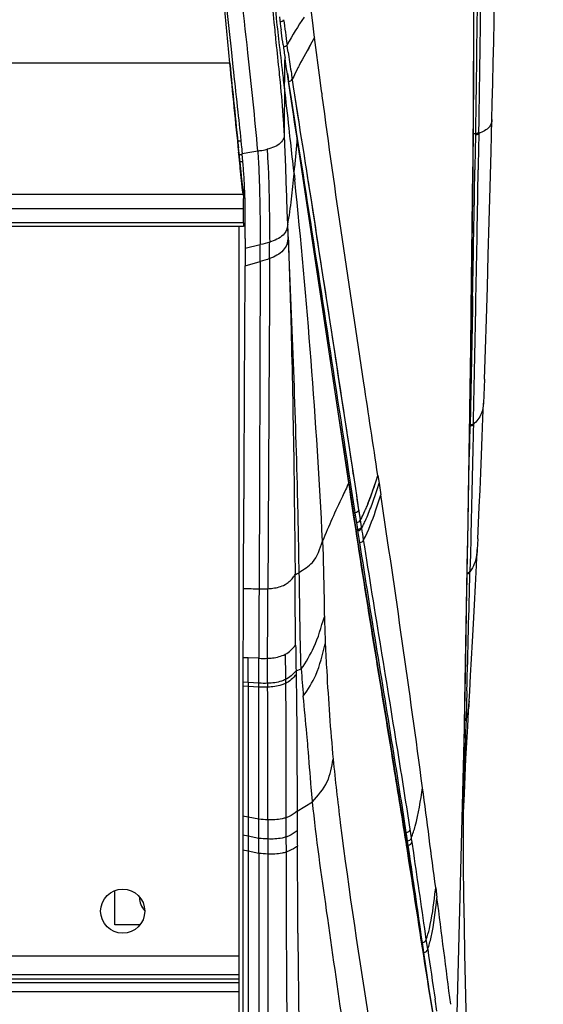
# Model space of a CAD drawing. Units: millimetres. Extents: x 0 to 420, y 0 to 297.
# Drawn here: x 107 to 121, y 216 to 241 of the extents above; entities that cross this region are included whole.
import ezdxf

# ---------------------------------------------------------------- set-up
doc = ezdxf.new("R2010")
doc.units = ezdxf.units.MM
doc.header["$LTSCALE"] = 23.1
doc.layers.get('0').update_dxf_attribs({"linetype": 'CONTINUOUS'})
doc.layers.add('ASSI', color=7, linetype='CONTINUOUS')
doc.styles.get("Standard").update_dxf_attribs({"font": 'txt', "width": 0.85})
doc.dimstyles.new('DIMSTYLE_3', dxfattribs={"dimtxt": 3.5, "dimasz": 3.5, "dimexe": 1, "dimexo": 0.5, "dimgap": 0.875, "dimtad": 1, "dimlfac": 5, "dimdsep": 46, "dimtxsty": 'STANDARD', "dimblk": '_FILLED', "dimblk1": '_FILLED', "dimblk2": '_FILLED', "dimcen": 0.09, "dimadec": 0, "dimazin": 0, "dimtp": 0.8, "dimtm": 0.8, "dimtfac": 1, "dimtofl": 0, "dimtmove": 0, "dimatfit": 3, "dimldrblk": '_FILLED', "dimfxl": 1, "dimtolj": 1, "dimarcsym": 0})

# ---------------------------------------------------------------- blocks, each defined once
blk = doc.blocks.new('_FILLED')
at = {"color": 0, "linetype": 'BYBLOCK'}
blk.add_solid([(0, 0), (-1, 0.1429), (-1, -0.1429)], dxfattribs=at)
blk = doc.blocks.new('*D6')
at = {"color": 2, "linetype": 'CONTINUOUS'}
for p, q in [((112.882, 255.406), (138.198, 255.406)), ((137.198, 255.406), (137.198, 209.206)), ((137.198, 163.006), (137.198, 209.206)), ((108.412, 163.006), (138.198, 163.006))]:
    blk.add_line(p, q, dxfattribs=at)
at = {"color": 2, "linetype": 'CONTINUOUS', "xscale": 3.5, "yscale": 3.5, "zscale": 3.5}
for p, rotation in [((137.198, 255.406), 90), ((137.198, 163.006), 270)]:
    blk.add_blockref('_FILLED', p, dxfattribs=dict(at, rotation=rotation))

msp = doc.modelspace()

# ---------------------------------------------------------------- linework, layer by layer
at = {"color": 9, "linetype": 'CONTINUOUS'}
for p, q in [((114.7749, 240.9323), (114.7243, 241.3278)), ((114.8029, 240.7138), (114.7749, 240.9323)), ((114.8215, 240.5692), (114.7539, 240.4504)), ((114.8215, 240.5692), (114.8029, 240.7138)), ((114.9602, 239.5037), (114.8215, 240.5692)), ((114.1466, 240.2962), (114.1337, 240.3864)), ((114.16, 240.2041), (114.1466, 240.2962)), ((112.696, 239.9266), (91.1733, 239.9266)), ((114.1734, 239.4573), (114.1709, 239.4731)), ((114.1918, 239.3397), (114.1734, 239.4573)), ((114.223, 239.1425), (114.1918, 239.3397)), ((114.2646, 239.5099), (114.2621, 239.5257)), ((114.2925, 239.3339), (114.2646, 239.5099)), ((114.432, 238.4544), (114.2925, 239.3339)), ((114.9877, 239.2962), (114.9602, 239.5037)), ((114.3325, 238.45), (114.223, 239.1425)), ((115.0017, 239.1901), (114.9877, 239.2962)), ((115.0052, 239.164), (115.0017, 239.1901)), ((115.0122, 239.1118), (115.0052, 239.164)), ((114.3715, 238.2037), (114.3325, 238.45)), ((114.4723, 238.2008), (114.432, 238.4544)), ((114.2062, 238.1094), (114.1847, 238.3045)), ((114.2139, 238.0392), (114.2062, 238.1092)), ((114.4532, 237.6862), (114.3715, 238.2037)), ((114.5556, 237.6749), (114.4723, 238.2008)), ((118.8357, 238.1624), (118.7789, 238.1615)), ((118.8316, 238.1343), (118.819, 237.3323)), ((118.8357, 238.1624), (118.8352, 238.1344)), ((118.9175, 238.1759), (118.9039, 237.3746)), ((118.918, 238.2039), (118.9175, 238.1759)), ((112.9036, 237.9924), (112.9806, 237.992)), ((114.0765, 237.9398), (114.0749, 237.9738)), ((114.0806, 237.85), (114.0765, 237.9398)), ((114.3832, 238.0456), (114.3825, 238.0581)), ((115.6737, 229.4532), (114.3832, 238.0456)), ((112.9402, 237.6467), (113.0141, 237.6463)), ((112.9583, 237.4771), (113.0293, 237.4767)), ((118.7703, 237.2692), (118.7719, 237.4291)), ((118.7719, 237.4291), (118.7735, 237.5948)), ((118.9039, 237.3746), (118.9024, 237.2869)), ((114.3069, 237.1732), (114.2929, 237.3061)), ((114.3069, 237.1735), (114.3194, 237.3269)), ((114.3069, 237.1732), (114.3233, 237.0162)), ((118.73, 233.8022), (118.7703, 237.2692)), ((118.8183, 237.2887), (118.818, 237.2683)), ((118.819, 237.3323), (118.8183, 237.2887)), ((118.9024, 237.2869), (118.902, 237.2665)), ((113.0359, 236.654), (88.8923, 236.654)), ((113.0359, 236.654), (113.0359, 236.6647)), ((113.0769, 236.7478), (113.0373, 236.7486)), ((113.0453, 236.2908), (84.2003, 236.2908)), ((113.0434, 235.9475), (84.9406, 235.9475)), ((114.1628, 235.5812), (114.1519, 235.8883)), ((113.0885, 235.3126), (113.4654, 235.4047)), ((113.4639, 234.9758), (113.4654, 235.4012)), ((113.0857, 234.8724), (113.4639, 234.9758)), ((113.4639, 234.9758), (113.4332, 226.8108)), ((118.7624, 234.1108), (118.7565, 233.8004)), ((118.7565, 233.8004), (118.6981, 230.891)), ((118.6898, 230.8651), (118.6738, 230.1064)), ((118.6945, 230.891), (118.6939, 230.8651)), ((118.7826, 230.9419), (118.782, 230.916)), ((115.7087, 229.5198), (115.6671, 229.7911)), ((115.8446, 229.3146), (115.7617, 229.8535)), ((115.75, 229.2505), (115.7087, 229.5198)), ((116.3551, 229.5078), (116.3982, 229.6399)), ((116.3982, 229.6399), (116.4277, 229.4453)), ((115.6769, 229.4314), (115.6736, 229.4532)), ((115.6791, 229.4169), (115.6769, 229.4315)), ((115.6963, 229.3026), (115.6791, 229.4169)), ((115.727, 229.098), (115.6963, 229.3026)), ((115.7911, 228.9827), (115.75, 229.2505)), ((115.8702, 229.1489), (115.8446, 229.3146)), ((116.385, 229.3126), (116.4277, 229.4453)), ((116.4277, 229.4453), (116.4711, 229.1575)), ((115.8021, 228.6023), (115.7271, 229.0982)), ((115.9267, 228.7822), (115.8702, 229.1489)), ((115.8244, 228.7665), (115.7911, 228.9827)), ((115.8321, 228.7164), (115.8244, 228.7665)), ((115.9657, 228.5305), (115.9266, 228.7818)), ((115.7919, 228.7158), (115.8321, 228.7164)), ((115.8166, 228.5072), (115.8021, 228.6023)), ((115.8345, 228.7), (115.8319, 228.7164)), ((115.871, 228.464), (115.8345, 228.7)), ((115.9922, 228.3582), (115.9655, 228.5302)), ((115.8567, 228.2911), (115.8974, 228.2917)), ((115.8974, 228.2917), (115.8707, 228.464)), ((115.9018, 228.2631), (115.8974, 228.2917)), ((115.9483, 227.9645), (115.9018, 228.2631)), ((118.7164, 228.0689), (118.7067, 227.6629)), ((118.5716, 224.0072), (118.6381, 227.7972)), ((118.7067, 227.6629), (118.6967, 227.2572)), ((118.6967, 227.2572), (118.6962, 227.2338)), ((113.1638, 225.0864), (113.0325, 225.0913)), ((113.1635, 224.8129), (113.1638, 225.0864)), ((113.4305, 225.0766), (113.1638, 225.0864)), ((113.1634, 224.6074), (113.1635, 224.7444)), ((113.1634, 224.5388), (113.1634, 224.6074)), ((113.1635, 224.7444), (113.1635, 224.8129)), ((114.3569, 224.7661), (114.4883, 224.8105)), ((114.3569, 224.7661), (114.3587, 224.6671)), ((113.1633, 224.3754), (113.0316, 224.3835)), ((113.1633, 224.4701), (113.0317, 224.4777)), ((113.1633, 224.3754), (113.1632, 224.0359)), ((113.1633, 224.4701), (113.1634, 224.5388)), ((113.4307, 224.4545), (113.1633, 224.4701)), ((113.1633, 224.4701), (113.1633, 224.3754)), ((113.4309, 224.3589), (113.1633, 224.3754)), ((113.4309, 224.3589), (113.4307, 224.4545)), ((113.6482, 224.4521), (113.6486, 224.3561)), ((114.0931, 224.5463), (114.0941, 224.4491)), ((118.6182, 224.2683), (118.5986, 223.584)), ((118.5595, 223.3462), (118.5716, 224.0072)), ((118.5986, 223.5841), (118.5978, 223.5579)), ((118.3568, 215.3285), (118.5595, 223.3462)), ((113.164, 221.5096), (113.1641, 221.1339)), ((114.3832, 221.2583), (114.7697, 221.4909)), ((114.3834, 221.2584), (114.3852, 220.7717)), ((113.1641, 221.1099), (113.0324, 221.1337)), ((113.1641, 221.1339), (113.1641, 221.1099)), ((113.4301, 221.0617), (113.1641, 221.1099)), ((113.1641, 221.1099), (113.1641, 221.0581)), ((113.1641, 221.0581), (113.1641, 220.9537)), ((113.1641, 220.9537), (113.1641, 220.7422)), ((113.6502, 221.046), (113.6498, 220.5676)), ((114.1055, 221.0981), (114.106, 220.6167)), ((113.1642, 220.635), (113.0324, 220.6603)), ((113.1641, 220.7422), (113.1642, 220.6602)), ((113.1642, 220.6602), (113.1642, 220.635)), ((117.0724, 220.7321), (117.1062, 220.7326)), ((117.111, 220.6971), (117.1054, 220.7325)), ((117.139, 220.5202), (117.111, 220.6971)), ((117.2355, 220.5978), (117.2034, 220.8099)), ((113.1642, 220.5116), (113.1641, 220.3033)), ((113.4297, 220.5839), (113.1642, 220.635)), ((113.1642, 220.635), (113.1642, 220.5116)), ((113.6498, 220.5676), (113.6496, 220.1915)), ((114.106, 220.6167), (114.1065, 220.2388)), ((117.1227, 220.4127), (117.1542, 220.4132)), ((117.1406, 220.5023), (117.1378, 220.5201)), ((117.1547, 220.4132), (117.1406, 220.5023)), ((117.1612, 220.3667), (117.1542, 220.4132)), ((117.2381, 220.5799), (117.2355, 220.5977)), ((117.2462, 220.5264), (117.2381, 220.5799)), ((117.2515, 220.4908), (117.2462, 220.5264)), ((117.292, 220.2192), (117.2515, 220.4908)), ((113.1641, 220.2613), (113.0323, 220.2877)), ((113.1641, 220.3033), (113.1641, 220.2613)), ((113.4293, 220.2082), (113.1641, 220.2613)), ((117.1269, 220.3268), (117.1216, 220.3607)), ((117.1822, 219.9744), (117.1269, 220.3268)), ((117.1947, 220.1415), (117.1612, 220.3667)), ((117.8227, 219.1891), (117.8411, 219.3482)), ((117.8411, 219.3482), (117.8726, 219.1053)), ((117.5454, 217.7352), (117.5087, 217.9826)), ((117.6426, 217.8149), (117.6066, 218.0609)), ((117.6689, 216.8838), (117.5429, 217.735)), ((104.4324, 217.6557), (112.9324, 217.6557)), ((104.4324, 217.1882), (112.9324, 217.1882)), ((104.4324, 217.0751), (112.9324, 217.0751)), ((112.9324, 216.9797), (104.4324, 216.9797)), ((112.9324, 216.7534), (104.4324, 216.7534)), ((117.8698, 216.2683), (117.8247, 216.5716))]:
    msp.add_line(p, q, dxfattribs=at)
at = {"color": 7, "linetype": 'CONTINUOUS'}
for p, q in [((113.9934, 240.6849), (113.983, 240.7628)), ((114.0038, 240.6084), (113.9934, 240.6849)), ((114.0142, 240.533), (114.0038, 240.6084)), ((114.8215, 240.5692), (114.7534, 240.4495)), ((114.0244, 240.4593), (114.0142, 240.533)), ((114.0345, 240.3873), (114.0244, 240.4593)), ((112.7348, 240.2744), (112.7921, 239.7493)), ((112.687, 240.0176), (112.696, 239.9266)), ((112.7051, 239.9272), (112.696, 240.019)), ((114.084, 240.0427), (114.0821, 240.056)), ((114.1033, 239.9113), (114.084, 240.0428)), ((114.1222, 239.7834), (114.1033, 239.9113)), ((114.1407, 239.6591), (114.1222, 239.7834)), ((114.1587, 239.5389), (114.1407, 239.6591)), ((114.2102, 239.1958), (114.1587, 239.5389)), ((114.3321, 239.0837), (114.2925, 239.3339)), ((114.2268, 239.0858), (114.2102, 239.1958)), ((114.2431, 238.9772), (114.2268, 239.0858)), ((114.404, 238.631), (114.3321, 239.0837)), ((114.2911, 238.6584), (114.2431, 238.9772)), ((114.3221, 238.4524), (114.2911, 238.6584)), ((114.432, 238.4544), (114.404, 238.631)), ((114.3522, 238.252), (114.3221, 238.4524)), ((118.7728, 237.2692), (118.7842, 238.4107)), ((118.7802, 238.314), (118.7819, 238.5073)), ((119.2232, 237.7203), (119.2432, 238.5208)), ((114.3815, 238.0573), (114.3522, 238.252)), ((114.4723, 238.2008), (114.4638, 238.2542)), ((114.5172, 237.9178), (114.4723, 238.2008)), ((118.7768, 237.9433), (118.7802, 238.314)), ((114.3832, 238.0456), (114.3815, 238.0573)), ((114.6897, 236.0193), (114.3825, 238.0581)), ((114.5556, 237.6749), (114.5172, 237.9178)), ((118.7751, 237.7662), (118.7768, 237.9433)), ((112.9603, 237.4581), (112.9226, 237.8125)), ((112.927, 237.6685), (112.9226, 237.7101)), ((112.9603, 237.3541), (112.927, 237.6685)), ((118.7735, 237.5948), (118.7751, 237.7662)), ((112.995, 237.1361), (112.9603, 237.4581)), ((112.9652, 237.3083), (112.9603, 237.3541)), ((112.9981, 237.002), (112.9652, 237.3083)), ((112.9981, 237.1076), (112.995, 237.1361)), ((113.0359, 236.7612), (112.9981, 237.1076)), ((113.0244, 236.7595), (112.9981, 237.002)), ((113.0348, 236.6634), (113.0244, 236.7595)), ((113.0359, 236.654), (113.0348, 236.6634)), ((113.0351, 236.7193), (113.0781, 236.7185)), ((113.0359, 236.654), (113.0431, 236.5876)), ((113.0467, 236.654), (113.0467, 236.6647)), ((113.0431, 236.5876), (113.0467, 236.5547)), ((113.0453, 236.2908), (113.0467, 236.5547)), ((113.0434, 235.9475), (113.0453, 236.2908)), ((113.0434, 235.9475), (113.0433, 235.9302)), ((115.1508, 232.9585), (114.6897, 236.0193)), ((113.0424, 235.8517), (85.1745, 235.8517)), ((112.9324, 235.8517), (112.9324, 190.9434)), ((113.0424, 235.8517), (113.0428, 235.8529)), ((113.09, 235.5519), (113.0886, 235.3514)), ((113.0875, 235.1631), (113.0857, 234.8724)), ((113.0879, 235.2126), (113.0875, 235.1631)), ((113.0887, 235.3126), (113.0879, 235.2126)), ((113.0886, 235.3514), (113.0885, 235.3126)), ((118.7287, 233.7038), (118.73, 233.8022)), ((119.0549, 232.0427), (119.0333, 231.4425)), ((118.6854, 230.7218), (118.6876, 230.8653)), ((118.6876, 230.8653), (118.6879, 230.8868)), ((118.6879, 230.8868), (118.6884, 230.9176)), ((118.6884, 230.9176), (118.6888, 230.9434)), ((115.7853, 229.6999), (115.7617, 229.8535)), ((115.7291, 229.1272), (115.665, 229.5514)), ((115.8033, 229.583), (115.7853, 229.6999)), ((115.8446, 229.3146), (115.8033, 229.583)), ((116.3552, 229.5078), (116.3982, 229.64)), ((113.0486, 229.057), (113.0393, 226.8198)), ((115.8817, 228.1273), (115.7291, 229.1272)), ((115.8858, 229.0477), (115.8702, 229.1489)), ((115.9267, 228.7822), (115.8858, 229.0477)), ((115.9291, 228.7654), (115.9266, 228.7818)), ((115.9397, 228.6977), (115.9291, 228.7654)), ((115.9478, 228.6457), (115.9397, 228.6977)), ((115.9657, 228.5305), (115.9478, 228.6457)), ((116.0556, 227.0109), (115.8817, 228.1273)), ((118.8918, 228.0545), (118.8794, 227.7936)), ((118.6289, 227.2577), (118.6381, 227.7972)), ((118.8597, 227.3906), (118.8794, 227.7936)), ((118.8346, 226.8915), (118.8597, 227.3906)), ((118.6249, 227.0226), (118.6275, 227.1732)), ((118.6275, 227.1732), (118.6278, 227.1924)), ((118.6278, 227.1924), (118.6286, 227.2342)), ((118.6286, 227.2342), (118.6289, 227.2577)), ((113.0393, 226.8198), (113.0379, 226.5902)), ((118.6209, 226.7857), (118.6249, 227.0226)), ((118.5716, 224.0072), (118.6209, 226.7857)), ((113.0325, 225.0913), (113.0316, 224.3835)), ((113.0316, 224.3835), (113.0313, 224.0569)), ((118.5639, 223.5843), (118.5716, 224.0072)), ((118.6601, 223.7541), (118.6747, 224.0084)), ((118.6387, 223.3721), (118.6601, 223.7541)), ((118.5595, 223.3462), (118.562, 223.4829)), ((118.562, 223.4829), (118.5624, 223.5048)), ((118.5624, 223.5048), (118.5637, 223.5743)), ((118.5637, 223.5743), (118.5639, 223.5843)), ((118.5927, 223.4013), (118.5876, 223.2375)), ((118.5978, 223.558), (118.5927, 223.4013)), ((118.6176, 222.9765), (118.6387, 223.3721)), ((118.5535, 223.0247), (118.5554, 223.1266)), ((118.5554, 223.1266), (118.5588, 223.3085)), ((118.5588, 223.3082), (118.5595, 223.3465)), ((118.5876, 223.2375), (118.5823, 223.0651)), ((118.5823, 223.0651), (118.5709, 222.6889)), ((113.0324, 221.1337), (113.0301, 193.4487)), ((113.4297, 220.5839), (113.4301, 221.0617)), ((117.1307, 220.3621), (117.0177, 221.0785)), ((113.4293, 220.2082), (113.4297, 220.5839)), ((117.2108, 219.8481), (117.1307, 220.362)), ((118.5573, 218.4129), (118.5463, 219.1459)), ((117.5434, 217.6903), (117.4282, 218.4365))]:
    msp.add_line(p, q, dxfattribs=at)
for points in [[(119.2432, 238.5207), (119.253, 238.9175), (119.2654, 239.4324), (119.2774, 239.9474), (119.2888, 240.4625), (119.2996, 240.9777), (119.3096, 241.493), (119.3188, 242.0084), (119.3269, 242.5239)], [(118.7842, 238.4107), (118.7927, 239.6112), (118.7965, 240.7713), (118.7982, 241.8993)], [(119.0549, 232.0427), (119.0804, 232.7848), (119.1054, 233.5491), (119.1298, 234.3359), (119.1538, 235.1458), (119.1772, 235.9793), (119.2004, 236.8372), (119.2232, 237.7203)], [(118.7222, 233.1531), (118.7421, 234.6186), (118.7595, 236.034), (118.7728, 237.2692)], [(115.665, 229.5514), (115.5705, 230.1765), (115.4352, 231.0728), (115.2953, 232.0001), (115.1508, 232.9585)], [(118.6757, 230.0732), (118.7, 231.6378), (118.7222, 233.1531)], [(118.8918, 228.0545), (118.9101, 228.4492), (118.9284, 228.8559), (118.9468, 229.2747), (118.9651, 229.7056), (118.9834, 230.1487), (119.0015, 230.6041), (119.0195, 231.0719), (119.0333, 231.4425)], [(118.6212, 226.7976), (118.6494, 228.4596), (118.6757, 230.0732)], [(117.0177, 221.0785), (116.8719, 221.9883), (116.7191, 222.9262), (116.5599, 223.8946), (116.3955, 224.8963), (116.227, 225.9343), (116.0556, 227.0109)], [(118.5595, 223.3466), (118.5912, 225.088), (118.6212, 226.7976)], [(118.6746, 224.0061), (118.689, 224.2531), (118.712, 224.6489), (118.7356, 225.0615), (118.76, 225.4918), (118.7847, 225.9406), (118.8097, 226.4078), (118.8346, 226.8915)], [(118.5463, 219.1459), (118.5385, 219.898), (118.5347, 220.6606), (118.5354, 221.425), (118.541, 222.1853), (118.5519, 222.9397), (118.5535, 223.0247)], [(118.5351, 221.1432), (118.5382, 221.2255), (118.5572, 221.6927), (118.5768, 222.1392), (118.5969, 222.5661), (118.6176, 222.9765)], [(117.4282, 218.4365), (117.3177, 219.1555), (117.2108, 219.8481)], [(118.624, 215.6218), (118.6047, 216.301), (118.5869, 216.9938), (118.571, 217.6978), (118.5573, 218.4129)], [(117.9257, 215.2827), (117.7913, 216.1133), (117.6641, 216.9159), (117.5434, 217.6903)]]:
    msp.add_lwpolyline(points, dxfattribs=at)
msp.add_circle((110.0324, 218.7657), 0.55, dxfattribs=at)
at = {"color": 9, "linetype": 'CONTINUOUS'}
for centre, radius, start, end in [((-362.8385, 245.821), 481.74, 359.089093, 359.622029), ((-287.7596, 245.5145), 406.7432, 358.970142, 359.60098), ((171.8224, 248.5796), 58.2677, 187.461497, 188.083302), ((-191.2449, 244.2395), 305.3553, 359.075499, 359.215529), ((172.9265, 248.7134), 59.3794, 188.23905, 188.71089), ((124.4254, 234.6396), 11.2772, 152.38107, 153.03607), ((159.5306, 246.6487), 45.9228, 188.74164, 188.98943), ((166.6966, 247.8082), 53.0843, 188.7635, 188.97649), ((123.2777, 235.2216), 9.9903, 153.02671, 154.48071), ((177.092, 238.3356), 63.029, 179.111529, 180.122), ((-88.1512, 215.9298), 203.5693, 6.310244, 6.595896), ((56.4338, 235.0986), 57.7129, 2.954435, 3.082342), ((80.8216, 236.3869), 33.2911, 2.73236, 2.90399), ((-70.4213, 217.7754), 185.7439, 6.035694, 6.263169), ((232.2246, 227.6768), 118.2994, 174.96594, 175.320985), ((96.4014, 346.3657), 109.9499, 278.688739, 278.894445), ((-1053.7096, 256.3329), 1172.6826, 358.9141944, 359.0684903), ((-1117.1522, 257.4493), 1236.219, 358.7713513, 359.0645359), ((-49.126, 219.9001), 164.3431, 2.824003, 5.978223), ((-1639.3682, 257.7194), 1758.2609, 359.0248898, 359.2205953), ((139.3604, 217.8316), 26.384, 154.27418, 154.67586), ((147.2382, 214.0356), 35.1287, 153.96696, 154.27368), ((115.6083, 229.4714), 0.0679, 344.37052, 8.52205), ((115.6115, 229.4497), 0.0679, 344.3264, 8.52279), ((115.6617, 229.1171), 0.068, 343.8567, 8.53834), ((-321.1167, 163.1122), 442.544, 7.626548, 8.582904), ((112.5203, 230.347), 3.8949, 332.19616, 335.92372), ((111.7933, 230.6761), 4.6929, 335.87587, 337.45132), ((112.3909, 230.2126), 4.0681, 334.20778, 336.00976), ((112.6337, 227.7255), 3.4172, 10.19757, 10.65453), ((112.77, 230.0295), 3.647, 332.21939, 334.20603), ((-667.976, 246.4235), 786.9062, 358.3866323, 358.6026317), ((113.7269, 248.2033), 21.3945, 268.15827, 269.21333), ((581.0853, 224.9124), 467.6555, 179.767413, 179.979902), ((150.2035, 226.9938), 35.1508, 181.44345, 182.54236), ((330.261, 228.6022), 215.938, 180.847756, 181.017856), ((369.2364, 227.1909), 255.1571, 180.452276, 180.593856), ((136.3055, 226.0668), 21.8533, 183.29571, 185.07862), ((-572.601, 222.3719), 686.2524, 359.8893041, 0.1656668), ((-490.1982, 140.5852), 613.1194, 7.3807705, 7.6160717), ((2267.4655, 218.5307), 2154.0368, 179.9553792, 180.0994537), ((1482.1779, 219.692), 1368.5283, 179.9790866, 180.2031885), ((824.6853, 221.4603), 710.5798, 180.0984922, 180.5190939), ((-91.1655, 218.1408), 205.5672, 0.020932, 0.62741), ((-673.5263, 103.7731), 799.3456, 8.2201786, 8.3764728), ((-679.3233, 103.0103), 805.0842, 8.2103546, 8.3656149), ((-1165.9629, 52.8268), 1294.5587, 7.2608606, 7.3796944), ((494.0919, 221.4747), 379.7042, 180.491744, 180.936063), ((496.238, 272.6686), 382.5487, 188.244158, 188.432269)]:
    msp.add_arc(centre, radius, start, end, dxfattribs=at)
at = {"color": 7, "linetype": 'CONTINUOUS'}
for centre, radius, start, end in [((-354.4397, 241.7243), 473.2326, 359.610509, 0.069546), ((373.3087, 265.6384), 261.8781, 185.303563, 185.614518), ((309.1322, 261.632), 197.5553, 185.858519, 186.20636), ((154.2192, 246.1278), 40.5923, 187.1369, 187.5949), ((183.2384, 250.1561), 69.89, 188.034825, 188.309254), ((465.233, 274.8484), 354.2624, 185.657173, 186.017529), ((460.4532, 274.6154), 349.4739, 185.696458, 186.044992), ((124.4276, 234.6384), 11.2797, 152.38111, 153.03311), ((123.2794, 235.2208), 9.9922, 153.02363, 154.47989), ((88.3867, 235.3569), 24.7335, 4.54494, 5.38405), ((96.3359, 235.9988), 16.7586, 3.91401, 4.51072), ((98.404, 236.1431), 14.6854, 3.1277, 3.90323), ((98.3479, 236.14), 14.7416, 2.35626, 3.12772), ((152.8172, 241.1569), 40.0234, 186.30545, 186.44439), ((98.2646, 236.1366), 14.825, 2.04611, 2.35617), ((97.3471, 236.1044), 15.743, 1.61442, 2.04395), ((95.3943, 236.051), 17.6966, 0.9675, 1.60906), ((92.0359, 235.9945), 21.0554, 0.42698, 0.96706), ((85.0245, 235.9424), 28.067, 0.02007, 0.42668), ((75.4527, 235.9334), 37.6388, 359.8755, 0.0286), ((54.2363, 235.9842), 58.8553, 359.579161, 359.870961), ((1375.0383, 225.6739), 1261.9895, 179.5823694, 179.8464069), ((-314.264, 164.0889), 435.6222, 7.618829, 8.590382), ((112.3324, 230.4352), 4.1026, 334.08944, 335.86896), ((111.8075, 230.6702), 4.6777, 335.87038, 337.45094), ((112.7113, 230.2513), 3.6814, 332.127, 334.0877), ((-497.2096, 139.6611), 620.1915, 7.3822302, 7.6148483), ((-1197.0789, 48.8243), 1325.9311, 7.262491, 7.3785131)]:
    msp.add_arc(centre, radius, start, end, dxfattribs=at)
at = {"color": 9, "linetype": 'CONTINUOUS'}
for points, knots in [([(118.7735, 237.5948), (118.7881, 239.0936), (118.7907, 241.3399), (118.7967, 244.3237), (118.7446, 245.8077), (118.7386, 246.5449)], [0, 0, 0, 0, 0.5023916, 0.7529033, 1, 1, 1, 1]), ([(113.4013, 237.738), (113.3335, 238.5566), (113.1284, 240.421), (112.9291, 242.2858), (112.829, 243.335)], [0, 0, 0, 0, 0.4379896, 1, 1, 1, 1]), ([(113.9468, 240.3682), (113.9207, 240.5925), (113.8095, 241.5678), (113.7407, 242.5479), (113.7094, 243.3031)], [0, 0, 0, 0, 0.2300626, 1, 1, 1, 1]), ([(113.863, 240.4544), (113.8464, 240.6177), (113.7787, 241.301), (113.7309, 241.9864), (113.7092, 242.5085)], [0, 0, 0, 0, 0.2390605, 1, 1, 1, 1]), ([(113.966, 239.4535), (113.9581, 239.5343), (113.9245, 239.868), (113.8888, 240.2015), (113.863, 240.4544)], [0, 0, 0, 0, 0.2418327, 1, 1, 1, 1]), ([(114.0706, 239.313), (114.0607, 239.399), (114.0197, 239.7507), (113.9777, 240.1024), (113.9468, 240.3682)], [0, 0, 0, 0, 0.2443974, 1, 1, 1, 1]), ([(114.0632, 238.2008), (114.0576, 238.3021), (114.0327, 238.7203), (113.9969, 239.1378), (113.966, 239.4537)], [0, 0, 0, 0, 0.2422582, 1, 1, 1, 1]), ([(116.3982, 229.6399), (116.2822, 230.4081), (115.801, 233.5625), (115.3306, 236.7189), (115.0122, 239.1118)], [0, 0, 0, 0, 0.2434859, 1, 1, 1, 1]), ([(119.2432, 238.5207), (119.2416, 238.4565), (119.1812, 238.2845), (119.0137, 238.2122), (118.9175, 238.1759)], [0, 0, 0, 0, 0.3842898, 1, 1, 1, 1]), ([(114.0632, 238.2014), (114.0635, 238.1563), (114.0612, 238.0597), (113.936, 237.866), (113.7546, 237.8132), (113.6339, 237.7805)], [0, 0, 0, 0, 0.2056174, 0.4295109, 1, 1, 1, 1]), ([(118.9175, 238.1759), (118.9055, 238.159), (118.8807, 238.1323), (118.8512, 238.1424), (118.8445, 238.1466)], [0, 0, 0, 0, 0.7229637, 1, 1, 1, 1]), ([(118.918, 238.2039), (118.906, 238.187), (118.8812, 238.1603), (118.8517, 238.1704), (118.845, 238.1747)], [0, 0, 0, 0, 0.7229742, 1, 1, 1, 1]), ([(114.1515, 235.902), (114.145, 236.0544), (114.1181, 236.7037), (114.1026, 237.3534), (114.0806, 237.8501)], [0, 0, 0, 0, 0.2348269, 1, 1, 1, 1]), ([(113.4013, 237.738), (113.4189, 237.7402), (113.4972, 237.7495), (113.575, 237.7646), (113.6339, 237.7805)], [0, 0, 0, 0, 0.2255025, 1, 1, 1, 1]), ([(113.4013, 237.738), (113.4132, 237.5598), (113.4569, 236.7816), (113.4587, 236.0019), (113.4655, 235.4012)], [0, 0, 0, 0, 0.2291276, 1, 1, 1, 1]), ([(113.6339, 237.7805), (113.6439, 237.6223), (113.6912, 236.8513), (113.6907, 236.0783), (113.6994, 235.4645)], [0, 0, 0, 0, 0.2052185, 1, 1, 1, 1]), ([(114.1514, 235.9014), (114.1866, 236.1124), (114.255, 236.5346), (114.2889, 236.9608), (114.3069, 237.1735)], [0, 0, 0, 0, 0.5005606, 1, 1, 1, 1]), ([(118.7703, 237.2692), (118.7712, 237.2725), (118.7725, 237.2792), (118.7729, 237.2861), (118.773, 237.2895)], [0, 0, 0, 0, 0.4987058, 1, 1, 1, 1]), ([(114.1515, 235.9021), (114.1438, 235.8561), (114.1275, 235.7584), (113.9945, 235.5693), (113.8188, 235.5037), (113.6994, 235.4645)], [0, 0, 0, 0, 0.2093144, 0.4367069, 1, 1, 1, 1]), ([(114.4345, 227.2183), (114.4229, 227.9519), (114.3648, 230.8474), (114.2446, 233.7411), (114.1514, 235.9015)], [0, 0, 0, 0, 0.2533328, 1, 1, 1, 1]), ([(114.1627, 235.5805), (114.1535, 235.5205), (114.136, 235.4035), (114.0037, 235.1841), (113.822, 235.0995), (113.6989, 235.0519)], [0, 0, 0, 0, 0.2441803, 0.4697021, 1, 1, 1, 1]), ([(114.1627, 235.5805), (114.1871, 234.8822), (114.2739, 232.0771), (114.3147, 229.2708), (114.3328, 227.1633)], [0, 0, 0, 0, 0.2489904, 1, 1, 1, 1]), ([(119.0333, 231.4425), (119.03, 231.3522), (118.9941, 231.1501), (118.8633, 230.9883), (118.782, 230.916)], [0, 0, 0, 0, 0.4539593, 1, 1, 1, 1]), ([(118.782, 230.916), (118.7745, 230.9021), (118.758, 230.8722), (118.7182, 230.871), (118.7052, 230.8796)], [0, 0, 0, 0, 0.5039395, 1, 1, 1, 1]), ([(118.7826, 230.9419), (118.7751, 230.9279), (118.7586, 230.898), (118.7188, 230.8968), (118.7058, 230.9054)], [0, 0, 0, 0, 0.5039271, 1, 1, 1, 1]), ([(117.1216, 220.3607), (117.0152, 221.0366), (116.5777, 223.7516), (116.1272, 226.4647), (115.8166, 228.5072)], [0, 0, 0, 0, 0.2487759, 1, 1, 1, 1]), ([(117.2034, 220.81), (117.1123, 221.4111), (116.7319, 223.8193), (116.3261, 226.2235), (116.0432, 228.0316)], [0, 0, 0, 0, 0.2493607, 1, 1, 1, 1]), ([(114.4345, 227.2183), (114.5485, 227.2965), (114.8492, 227.4712), (114.9502, 227.8141), (115.0175, 227.997)], [0, 0, 0, 0, 0.4150254, 1, 1, 1, 1]), ([(115.0192, 228.0013), (115.0362, 227.5297), (115.05, 226.8986), (115.0598, 226.2675), (115.0638, 226.1083)], [0, 0, 0, 0, 0.7476912, 1, 1, 1, 1]), ([(117.1062, 220.7326), (117.0151, 221.3343), (116.6349, 223.7459), (116.2302, 226.1536), (115.9482, 227.9645)], [0, 0, 0, 0, 0.2492926, 1, 1, 1, 1]), ([(118.8794, 227.7936), (118.8771, 227.7467), (118.8593, 227.5497), (118.7828, 227.3572), (118.6962, 227.2338)], [0, 0, 0, 0, 0.2374714, 1, 1, 1, 1]), ([(114.0817, 226.9148), (114.1588, 226.9562), (114.2485, 227.0413), (114.3153, 227.1391), (114.3327, 227.1649)], [0, 0, 0, 0, 0.7370593, 1, 1, 1, 1]), ([(114.3464, 225.407), (114.3441, 225.5597), (114.337, 226.145), (114.3365, 226.7305), (114.3327, 227.1632)], [0, 0, 0, 0, 0.2607501, 1, 1, 1, 1]), ([(114.4883, 224.8105), (114.4638, 225.2284), (114.4583, 226.0322), (114.4416, 226.8352), (114.4375, 227.2198)], [0, 0, 0, 0, 0.5211986, 1, 1, 1, 1]), ([(113.6466, 225.076), (113.647, 225.2262), (113.6493, 225.8055), (113.6543, 226.3847), (113.6547, 226.8138)], [0, 0, 0, 0, 0.2592673, 1, 1, 1, 1]), ([(113.6547, 226.8138), (113.6961, 226.8164), (113.8418, 226.8302), (113.9889, 226.865), (114.0817, 226.9148)], [0, 0, 0, 0, 0.2828017, 1, 1, 1, 1]), ([(114.4883, 224.8105), (114.6033, 224.9851), (114.861, 225.3899), (114.9823, 225.8546), (115.0639, 226.1083)], [0, 0, 0, 0, 0.4396212, 1, 1, 1, 1]), ([(114.538, 224.1323), (114.6523, 224.3005), (114.9194, 224.7007), (115.0109, 225.1745), (115.0873, 225.4345)], [0, 0, 0, 0, 0.428666, 1, 1, 1, 1]), ([(115.0873, 225.4345), (115.0979, 225.2098), (115.1466, 224.2496), (115.214, 223.2903), (115.2831, 222.5571)], [0, 0, 0, 0, 0.2340423, 1, 1, 1, 1]), ([(113.6466, 225.076), (113.6879, 225.0779), (113.8382, 225.0905), (113.99, 225.1257), (114.0873, 225.1768)], [0, 0, 0, 0, 0.2733787, 1, 1, 1, 1]), ([(114.3587, 224.6671), (114.3635, 224.4024), (114.3802, 223.2662), (114.3808, 222.1298), (114.3832, 221.2583)], [0, 0, 0, 0, 0.2329879, 1, 1, 1, 1]), ([(114.0931, 224.5463), (114.0625, 224.5311), (113.9203, 224.4752), (113.7663, 224.4561), (113.6482, 224.4521)], [0, 0, 0, 0, 0.2241314, 1, 1, 1, 1]), ([(114.0941, 224.4491), (114.0635, 224.434), (113.9209, 224.3786), (113.7668, 224.3598), (113.6486, 224.3561)], [0, 0, 0, 0, 0.2240444, 1, 1, 1, 1]), ([(114.0941, 224.4491), (114.0968, 224.189), (114.105, 223.072), (114.1053, 221.955), (114.1055, 221.0981)], [0, 0, 0, 0, 0.2328542, 1, 1, 1, 1]), ([(114.6542, 222.8634), (114.6449, 222.9726), (114.6085, 223.3958), (114.5648, 223.8183), (114.538, 224.1323)], [0, 0, 0, 0, 0.2580417, 1, 1, 1, 1]), ([(113.1632, 224.0359), (113.1632, 223.837), (113.1631, 222.9949), (113.1638, 222.1529), (113.164, 221.5096)], [0, 0, 0, 0, 0.2361359, 1, 1, 1, 1]), ([(114.7697, 221.491), (114.7583, 221.607), (114.7163, 222.0642), (114.6824, 222.522), (114.6542, 222.8634)], [0, 0, 0, 0, 0.2538821, 1, 1, 1, 1]), ([(114.7697, 221.4909), (114.9037, 221.6504), (115.1805, 221.9594), (115.2486, 222.3675), (115.2831, 222.5571)], [0, 0, 0, 0, 0.5194312, 1, 1, 1, 1]), ([(115.2831, 222.5571), (115.3353, 222.0289), (115.5915, 219.7868), (115.9382, 217.5564), (116.2099, 215.8523)], [0, 0, 0, 0, 0.2352255, 1, 1, 1, 1]), ([(117.2355, 220.5977), (117.2717, 220.6936), (117.3996, 221.1012), (117.4631, 221.5246), (117.5125, 221.8447)], [0, 0, 0, 0, 0.2404104, 1, 1, 1, 1]), ([(115.5438, 215.8503), (115.396, 216.8249), (115.1347, 218.7045), (114.8594, 220.5833), (114.7697, 221.4909)], [0, 0, 0, 0, 0.5194256, 1, 1, 1, 1]), ([(114.3832, 221.2583), (114.3204, 221.2103), (114.232, 221.1474), (114.1322, 221.1071), (114.1055, 221.0981)], [0, 0, 0, 0, 0.7368721, 1, 1, 1, 1]), ([(114.1055, 221.0981), (114.0734, 221.0871), (113.9247, 221.0486), (113.7694, 221.0419), (113.6502, 221.046)], [0, 0, 0, 0, 0.2212557, 1, 1, 1, 1]), ([(114.3854, 220.7719), (114.322, 220.7255), (114.2327, 220.6645), (114.1329, 220.6255), (114.106, 220.6167)], [0, 0, 0, 0, 0.7358237, 1, 1, 1, 1]), ([(114.106, 220.6167), (114.0738, 220.6061), (113.9246, 220.5689), (113.7692, 220.563), (113.6498, 220.5676)], [0, 0, 0, 0, 0.2211617, 1, 1, 1, 1]), ([(113.1641, 220.2613), (113.1641, 219.8442), (113.1641, 218.0205), (113.1647, 216.1967), (113.1655, 214.79)], [0, 0, 0, 0, 0.2286832, 1, 1, 1, 1]), ([(114.1065, 220.2388), (114.0742, 220.2284), (113.9246, 220.1921), (113.7692, 220.1867), (113.6496, 220.1915)], [0, 0, 0, 0, 0.2211326, 1, 1, 1, 1]), ([(114.3894, 220.3919), (114.3249, 220.3462), (114.2345, 220.2859), (114.1337, 220.2475), (114.1065, 220.2388)], [0, 0, 0, 0, 0.7351079, 1, 1, 1, 1]), ([(117.1269, 220.3268), (117.129, 220.3324), (117.1318, 220.3441), (117.1315, 220.3562), (117.1306, 220.362)], [0, 0, 0, 0, 0.5026079, 1, 1, 1, 1]), ([(118.1848, 213.701), (118.008, 214.7607), (117.6625, 216.8501), (117.3434, 218.9436), (117.1822, 219.9744)], [0, 0, 0, 0, 0.5073469, 1, 1, 1, 1]), ([(117.6067, 218.0616), (117.6361, 218.148), (117.7402, 218.5174), (117.7887, 218.8992), (117.8227, 219.1891)], [0, 0, 0, 0, 0.2382653, 1, 1, 1, 1]), ([(117.6425, 217.8142), (117.6756, 217.9126), (117.79, 218.3361), (117.8359, 218.7733), (117.8726, 219.1053)], [0, 0, 0, 0, 0.2370716, 1, 1, 1, 1])]:
    msp.add_open_spline(points, degree=3, knots=knots, dxfattribs=at)
for points in [[(114.5565, 241.0762), (114.4079, 240.8512), (114.263, 240.6231), (114.1337, 240.3864)], [(113.9579, 240.9594), (113.9928, 240.9615), (114.0324, 240.9817), (114.0482, 241.013)], [(114.0425, 240.3389), (114.0768, 240.3391), (114.1171, 240.3564), (114.1337, 240.3864)], [(114.7539, 240.4504), (114.6444, 240.2575), (114.5361, 240.064), (114.4333, 239.8675)], [(114.1714, 239.4732), (114.2064, 239.4746), (114.2466, 239.4943), (114.2625, 239.5255)], [(115.6671, 229.7911), (115.264, 232.4231), (114.8678, 235.0561), (114.4532, 237.6862)], [(115.7617, 229.8535), (115.3609, 232.4608), (114.9677, 235.0694), (114.5556, 237.6749)], [(113.6994, 235.4645), (113.6226, 235.4394), (113.5443, 235.419), (113.4655, 235.4012)], [(113.6989, 235.0519), (113.6986, 235.1895), (113.6972, 235.327), (113.6994, 235.4645)], [(113.6989, 235.0519), (113.6221, 235.0223), (113.5433, 234.9976), (113.4639, 234.9758)], [(113.6989, 235.0519), (113.6847, 232.3059), (113.6682, 229.5599), (113.6547, 226.8138)], [(118.782, 230.916), (118.761, 229.967), (118.7392, 229.0179), (118.7164, 228.0689)], [(116.1275, 228.8765), (116.2133, 229.0831), (116.2854, 229.2952), (116.3551, 229.5078)], [(116.2538, 228.9251), (116.3001, 229.0534), (116.343, 229.1829), (116.385, 229.3126)], [(115.5118, 229.1171), (115.338, 228.7496), (115.172, 228.378), (115.0192, 228.0012)], [(116.3433, 228.7607), (116.3877, 228.8924), (116.4294, 229.025), (116.4711, 229.1575)], [(115.8321, 228.7164), (115.8704, 228.7189), (115.9152, 228.7455), (115.9267, 228.7822)], [(116.0432, 228.0316), (116.1647, 228.2646), (116.2593, 228.5117), (116.3433, 228.7607)], [(116.1075, 228.5586), (116.161, 228.6788), (116.2091, 228.8014), (116.2538, 228.9251)], [(115.8708, 228.464), (115.9093, 228.4666), (115.9543, 228.4933), (115.9656, 228.5302)], [(115.8974, 228.2917), (115.9359, 228.2942), (115.981, 228.3212), (115.9922, 228.3582)], [(115.9018, 228.2631), (115.9404, 228.2657), (115.9855, 228.2927), (115.9967, 228.3297)], [(116.0432, 228.0316), (116.0275, 228.13), (116.0134, 228.2287), (115.9958, 228.3268)], [(115.9482, 227.9645), (115.9869, 227.9671), (116.0322, 227.9944), (116.0432, 228.0316)], [(114.3327, 227.1633), (114.3672, 227.1807), (114.4002, 227.2008), (114.4346, 227.2183)], [(118.6962, 227.2338), (118.6851, 227.2063), (118.6564, 227.1839), (118.6275, 227.1772)], [(118.6967, 227.2572), (118.6856, 227.2297), (118.6569, 227.2073), (118.6279, 227.2006)], [(113.4332, 226.8108), (113.507, 226.8091), (113.581, 226.8094), (113.6547, 226.8138)], [(114.0874, 225.1767), (114.1897, 225.2303), (114.2726, 225.3182), (114.3465, 225.407)], [(113.4307, 224.4545), (113.4306, 224.6619), (113.4304, 224.8692), (113.4305, 225.0766)], [(113.4305, 225.0765), (113.5025, 225.0734), (113.5747, 225.0728), (113.6466, 225.076)], [(113.6482, 224.4521), (113.6476, 224.6601), (113.6469, 224.868), (113.6466, 225.076)], [(114.3569, 224.7661), (114.2808, 224.6806), (114.1957, 224.5969), (114.0931, 224.5463)], [(114.3587, 224.6671), (114.2822, 224.5822), (114.1968, 224.4992), (114.0941, 224.4491)], [(113.6482, 224.4521), (113.5758, 224.4497), (113.5032, 224.4515), (113.4307, 224.4545)], [(113.6486, 224.3561), (113.576, 224.3538), (113.5034, 224.3557), (113.4309, 224.3589)], [(118.6746, 224.0061), (118.6657, 223.8548), (118.6421, 223.7029), (118.5978, 223.558)], [(118.5978, 223.558), (118.5935, 223.537), (118.5798, 223.5169), (118.5626, 223.5042)], [(118.5986, 223.584), (118.5942, 223.5629), (118.5804, 223.5427), (118.563, 223.53)], [(113.6502, 221.046), (113.5767, 221.0485), (113.5033, 221.0546), (113.4301, 221.0617)], [(114.3854, 220.7719), (114.3862, 220.6452), (114.3882, 220.5185), (114.3894, 220.3918)], [(117.1062, 220.7326), (117.1476, 220.7352), (117.1977, 220.769), (117.2034, 220.81)], [(113.6498, 220.5676), (113.5763, 220.5703), (113.5029, 220.5766), (113.4297, 220.5839)], [(117.1382, 220.5202), (117.159, 220.5215), (117.1802, 220.5284), (117.1974, 220.5401)], [(117.1542, 220.4132), (117.1956, 220.4158), (117.2459, 220.4497), (117.2515, 220.4908)], [(117.1974, 220.5401), (117.2163, 220.5531), (117.2323, 220.5749), (117.2355, 220.5977)], [(113.6496, 220.1915), (113.5761, 220.1944), (113.5026, 220.2008), (113.4293, 220.2082)], [(117.5092, 217.9826), (117.5509, 217.9853), (117.6023, 218.02), (117.6067, 218.0616)], [(117.545, 217.7352), (117.5868, 217.7379), (117.6383, 217.7726), (117.6425, 217.8142)]]:
    msp.add_open_spline(points, degree=3, dxfattribs=at)
at = {"color": 7, "linetype": 'CONTINUOUS'}
for points in [[(114.7534, 240.4495), (114.6441, 240.257), (114.5359, 240.0637), (114.4333, 239.8675)], [(114.7137, 236.671), (114.6613, 237.0057), (114.6085, 237.3403), (114.5556, 237.6749)], [(115.7617, 229.8535), (115.4123, 232.126), (115.0697, 234.3995), (114.7137, 236.671)], [(118.6888, 230.9434), (118.7029, 231.8635), (118.7163, 232.7836), (118.7287, 233.7038)], [(118.6381, 227.7972), (118.6545, 228.7721), (118.6703, 229.7469), (118.6854, 230.7218)], [(116.2231, 229.1223), (116.2697, 229.2499), (116.3129, 229.3787), (116.3552, 229.5078)], [(116.1276, 228.8765), (116.1614, 228.9577), (116.193, 229.0397), (116.2231, 229.1223)]]:
    msp.add_open_spline(points, degree=3, dxfattribs=at)
for points, knots in [([(112.7921, 239.7493), (112.7931, 239.7405), (112.831, 239.3948), (112.8993, 238.776), (112.9713, 238.0942), (113.0044, 237.7491), (113.0111, 237.6776)], [0, 0, 0, 0, 0.0127508, 0.5007683, 0.8965987, 1, 1, 1, 1]), ([(113.0433, 235.9302), (113.0433, 235.9202), (113.0431, 235.8945), (113.0433, 235.8687), (113.0428, 235.8529)], [0, 0, 0, 0, 0.3876149, 1, 1, 1, 1]), ([(113.0379, 226.5902), (113.0372, 226.4324), (113.0356, 226.1079), (113.0339, 225.6083), (113.033, 225.2665), (113.0327, 225.0913)], [0, 0, 0, 0, 0.3158374, 0.6493298, 1, 1, 1, 1]), ([(113.4301, 221.0617), (113.4304, 221.3548), (113.4312, 222.4538), (113.4317, 223.5529), (113.4309, 224.3589)], [0, 0, 0, 0, 0.2666549, 1, 1, 1, 1]), ([(113.0313, 224.0569), (113.031, 223.6498), (113.0309, 222.6753), (113.0321, 221.7009), (113.0324, 221.1337)], [0, 0, 0, 0, 0.4178424, 1, 1, 1, 1]), ([(118.5709, 222.6889), (118.5682, 222.5998), (118.5565, 222.2156), (118.5449, 221.8313), (118.5362, 221.5362)], [0, 0, 0, 0, 0.2318513, 1, 1, 1, 1])]:
    msp.add_open_spline(points, degree=3, knots=knots, dxfattribs=at)
at = {"layer": 'ASSI', "color": 7, "linetype": 'CONTINUOUS'}
for p, q in [((109.8324, 218.4257), (109.8324, 219.277)), ((110.4638, 218.4257), (109.8324, 218.4257))]:
    msp.add_line(p, q, dxfattribs=at)
msp.add_arc((110.9324, 219.1057), 0.48, 180, 223.02407, dxfattribs=at)

# ---------------------------------------------------------------- dimensions: what is measured, and where the dimension line sits
at = {"color": 2, "linetype": 'CONTINUOUS'}
dim = msp.add_linear_dim(base=(137.1979, 255.4057), p1=(107.9124, 163.0057), p2=(112.3824, 255.4057), angle=90, text='<> (piano scaldatazze)', dimstyle='DIMSTYLE_3', dxfattribs=at)
dim.commit()
dim.dimension.update_dxf_attribs({"geometry": '*D6', "text_midpoint": (137.1979, 182.289), "dimtype": 160})

doc.saveas('drawing.dxf')
